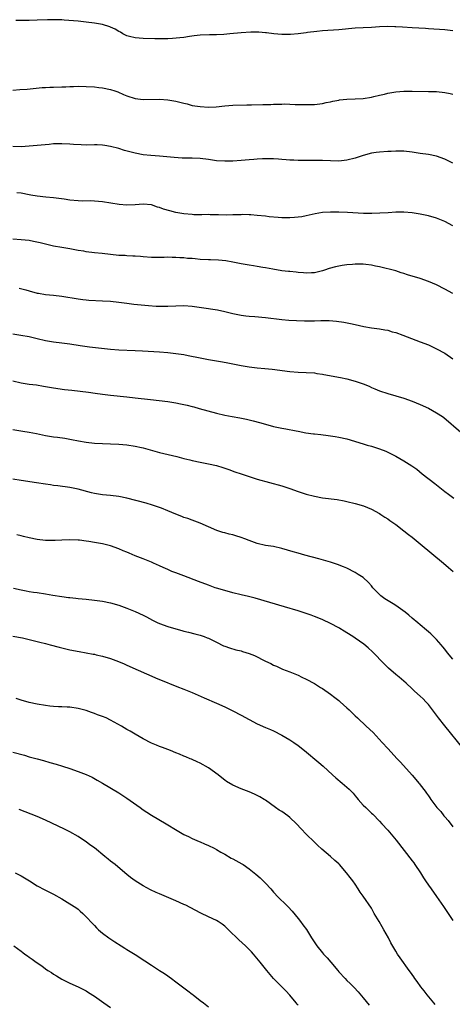
# Model space of a CAD drawing. Units: inches. Extents: x 2595000 to 2598000, y 1488000 to 1491000.
# Drawn here: x 2595165 to 2595271, y 1489201 to 1489442 of the extents above; entities that cross this region are included whole.
import ezdxf

# ---------------------------------------------------------------- set-up
doc = ezdxf.new("R2010")
doc.units = ezdxf.units.IN
doc.header["$MEASUREMENT"] = 0
doc.layers.add('LD25951488_10ft', color=93, linetype='Continuous')

msp = doc.modelspace()

# ---------------------------------------------------------------- linework, layer by layer
at = {"layer": 'LD25951488_10ft'}
for points, elevation in [([(2595271, 1489439.79), (2595269, 1489439.99), (2595265, 1489440.23), (2595264.3, 1489440.3), (2595261, 1489440.53), (2595258.64, 1489440.64), (2595257, 1489440.74), (2595256.74, 1489440.74), (2595255, 1489440.8), (2595253, 1489440.73), (2595251, 1489440.61), (2595249, 1489440.53), (2595247, 1489440.43), (2595243, 1489440.03), (2595239, 1489439.73), (2595237.59, 1489439.59), (2595235.34, 1489439.34), (2595235, 1489439.27), (2595233, 1489439.05), (2595231.11, 1489438.89), (2595229, 1489438.87), (2595227.04, 1489439.04), (2595225.24, 1489439.24), (2595225, 1489439.29), (2595223.4, 1489439.4), (2595223, 1489439.43), (2595221.42, 1489439.42), (2595219, 1489439.27), (2595216.29, 1489439), (2595214.82, 1489438.82), (2595213, 1489438.74), (2595211.24, 1489438.76), (2595209, 1489438.71), (2595207.49, 1489438.51), (2595206.39, 1489438.39), (2595205, 1489438.14), (2595204, 1489438), (2595202.16, 1489437.84), (2595201, 1489437.78), (2595199, 1489437.77), (2595197.82, 1489437.82), (2595195, 1489437.9), (2595194.02, 1489437.98), (2595193, 1489438.03), (2595191.6, 1489438.4), (2595191, 1489438.54), (2595190.01, 1489439), (2595189.4, 1489439.4), (2595189, 1489439.61), (2595188.15, 1489440.15), (2595187, 1489440.7), (2595186.78, 1489440.78), (2595185, 1489441.32), (2595183, 1489441.64), (2595181, 1489441.89), (2595179, 1489442.1), (2595175.61, 1489442.39), (2595175, 1489442.43), (2595173, 1489442.49), (2595171.52, 1489442.48), (2595169, 1489442.37), (2595167, 1489442.31), (2595163.72, 1489442.28)], 11210), ([(2595163, 1489425.22), (2595164.69, 1489425.31), (2595166.54, 1489425.46), (2595170.18, 1489425.82), (2595171, 1489425.85), (2595172.06, 1489425.94), (2595173, 1489425.95), (2595175, 1489426.03), (2595175.97, 1489426.03), (2595177, 1489426.1), (2595177.91, 1489426.09), (2595179, 1489426.14), (2595181, 1489426.1), (2595183, 1489425.99), (2595184.12, 1489425.88), (2595185, 1489425.77), (2595187, 1489425.36), (2595188.05, 1489425), (2595188.74, 1489424.74), (2595190.15, 1489424.15), (2595191, 1489423.78), (2595193, 1489423.15), (2595195, 1489422.93), (2595199.03, 1489422.97), (2595201, 1489422.82), (2595203, 1489422.47), (2595205, 1489421.96), (2595205.79, 1489421.79), (2595207, 1489421.46), (2595209, 1489421.14), (2595210.98, 1489421.02), (2595212.91, 1489421.09), (2595215, 1489421.32), (2595217, 1489421.48), (2595220.45, 1489421.55), (2595221.56, 1489421.56), (2595224.33, 1489421.67), (2595226.3, 1489421.7), (2595227, 1489421.73), (2595228.27, 1489421.73), (2595229, 1489421.77), (2595229.79, 1489421.79), (2595231, 1489421.76), (2595232.3, 1489421.7), (2595233, 1489421.69), (2595234.37, 1489421.63), (2595235, 1489421.63), (2595237, 1489421.7), (2595239, 1489421.95), (2595239.87, 1489422.13), (2595241, 1489422.34), (2595241.52, 1489422.48), (2595243, 1489422.76), (2595243.19, 1489422.81), (2595245, 1489423), (2595247.06, 1489423.06), (2595249, 1489423.16), (2595251, 1489423.45), (2595251.61, 1489423.61), (2595253, 1489423.92), (2595254.23, 1489424.23), (2595255, 1489424.41), (2595257, 1489424.77), (2595259, 1489424.94), (2595261, 1489424.96), (2595265, 1489424.89), (2595267, 1489424.83), (2595269, 1489424.63), (2595270.37, 1489424.37), (2595271, 1489424.22)], 11200), ([(2595271, 1489407.26), (2595269.82, 1489407.82), (2595269, 1489408.26), (2595267, 1489409), (2595265, 1489409.36), (2595263, 1489409.61), (2595261, 1489409.94), (2595259, 1489410.19), (2595257.8, 1489410.2), (2595257, 1489410.22), (2595255.86, 1489410.14), (2595255, 1489410.11), (2595253, 1489409.96), (2595252.14, 1489409.86), (2595251, 1489409.68), (2595249, 1489409.15), (2595247, 1489408.5), (2595245, 1489407.99), (2595243, 1489407.78), (2595241, 1489407.8), (2595239, 1489407.88), (2595237, 1489407.92), (2595235, 1489407.92), (2595233.93, 1489407.93), (2595233, 1489407.91), (2595231.99, 1489407.99), (2595231, 1489407.99), (2595230.1, 1489408.1), (2595229, 1489408.14), (2595228.22, 1489408.22), (2595227, 1489408.3), (2595226.3, 1489408.3), (2595225, 1489408.36), (2595224.3, 1489408.3), (2595223, 1489408.28), (2595222.18, 1489408.18), (2595221, 1489408.1), (2595219, 1489407.92), (2595217, 1489407.78), (2595215, 1489407.73), (2595213, 1489407.86), (2595211, 1489408.14), (2595209, 1489408.4), (2595207, 1489408.51), (2595204.52, 1489408.52), (2595202.61, 1489408.61), (2595198.99, 1489408.99), (2595196.85, 1489409.15), (2595195, 1489409.33), (2595193, 1489409.69), (2595192.04, 1489409.96), (2595190.37, 1489410.37), (2595189, 1489410.85), (2595187, 1489411.38), (2595185.61, 1489411.61), (2595185, 1489411.68), (2595183.73, 1489411.73), (2595183, 1489411.73), (2595181, 1489411.7), (2595179.73, 1489411.73), (2595177.86, 1489411.85), (2595177, 1489411.93), (2595175, 1489412.03), (2595173, 1489411.97), (2595171.87, 1489411.87), (2595169, 1489411.56), (2595167, 1489411.4), (2595165, 1489411.3), (2595163, 1489411.34)], 11190), ([(2595271, 1489391.87), (2595269, 1489392.96), (2595267, 1489393.76), (2595265, 1489394.33), (2595263, 1489394.75), (2595261, 1489395.04), (2595259, 1489395.2), (2595257, 1489395.21), (2595255.1, 1489395.1), (2595253.06, 1489394.94), (2595251.14, 1489394.86), (2595249.09, 1489394.91), (2595245.18, 1489395.18), (2595243, 1489395.25), (2595241, 1489395.25), (2595239, 1489395.12), (2595237.18, 1489394.82), (2595235, 1489394.3), (2595233.9, 1489394.1), (2595233, 1489393.97), (2595232.11, 1489393.89), (2595231, 1489393.82), (2595229, 1489393.83), (2595228.12, 1489393.88), (2595225.92, 1489394.08), (2595225, 1489394.21), (2595223, 1489394.43), (2595221.44, 1489394.56), (2595221, 1489394.58), (2595219.38, 1489394.62), (2595219, 1489394.6), (2595217.43, 1489394.57), (2595217, 1489394.54), (2595215.49, 1489394.51), (2595213.47, 1489394.53), (2595213, 1489394.58), (2595211.42, 1489394.58), (2595211, 1489394.63), (2595209.42, 1489394.58), (2595209, 1489394.61), (2595207.39, 1489394.61), (2595207, 1489394.63), (2595205, 1489394.82), (2595203, 1489395.17), (2595201.52, 1489395.52), (2595199.96, 1489395.96), (2595199, 1489396.35), (2595198.48, 1489396.48), (2595197, 1489397), (2595195, 1489397.17), (2595193, 1489397.04), (2595190.96, 1489396.96), (2595189.1, 1489397.1), (2595185, 1489397.76), (2595183, 1489397.95), (2595181.99, 1489397.99), (2595180.04, 1489397.96), (2595179, 1489398.01), (2595177, 1489398.21), (2595175.57, 1489398.43), (2595173, 1489398.73), (2595171.1, 1489398.9), (2595169, 1489399.16), (2595167.43, 1489399.43), (2595167, 1489399.49), (2595165, 1489399.85), (2595164, 1489400)], 11180), ([(2595271, 1489375.27), (2595269, 1489376.32), (2595267, 1489377.35), (2595265, 1489378.23), (2595263, 1489378.91), (2595259.87, 1489379.87), (2595259, 1489380.18), (2595258.35, 1489380.35), (2595257, 1489380.78), (2595253, 1489381.78), (2595252, 1489382), (2595251, 1489382.24), (2595249.6, 1489382.4), (2595249, 1489382.49), (2595247, 1489382.48), (2595246.4, 1489382.4), (2595245, 1489382.28), (2595243.86, 1489382.14), (2595242.2, 1489381.8), (2595240.63, 1489381.37), (2595239.47, 1489381), (2595239, 1489380.83), (2595237, 1489380.31), (2595236.33, 1489380.33), (2595235, 1489380.23), (2595234.34, 1489380.34), (2595233, 1489380.4), (2595232.5, 1489380.5), (2595231, 1489380.62), (2595230.68, 1489380.67), (2595229, 1489380.85), (2595226.81, 1489381.19), (2595225, 1489381.56), (2595224.34, 1489381.66), (2595223, 1489381.91), (2595222.06, 1489382.06), (2595221, 1489382.18), (2595219, 1489382.5), (2595217, 1489382.96), (2595215.29, 1489383.29), (2595213.47, 1489383.47), (2595211.55, 1489383.55), (2595211, 1489383.55), (2595209, 1489383.64), (2595207.73, 1489383.73), (2595207, 1489383.82), (2595205.88, 1489383.88), (2595205, 1489384.01), (2595204.02, 1489384.02), (2595203, 1489384.13), (2595202.11, 1489384.11), (2595201, 1489384.16), (2595200.11, 1489384.11), (2595199, 1489384.12), (2595198.1, 1489384.1), (2595197, 1489384.12), (2595195, 1489384.24), (2595194.31, 1489384.31), (2595193, 1489384.4), (2595192.45, 1489384.45), (2595191, 1489384.5), (2595190.55, 1489384.55), (2595189, 1489384.62), (2595187, 1489384.83), (2595184.93, 1489385.07), (2595183, 1489385.27), (2595181, 1489385.5), (2595180.38, 1489385.62), (2595179, 1489385.84), (2595177, 1489386.2), (2595175, 1489386.51), (2595173, 1489386.86), (2595171, 1489387.33), (2595169.69, 1489387.69), (2595168.04, 1489388.04), (2595167, 1489388.23), (2595165, 1489388.45), (2595163, 1489388.6)], 11170), ([(2595164.57, 1489376.57), (2595166.15, 1489376.15), (2595167, 1489375.89), (2595169, 1489375.35), (2595169.3, 1489375.3), (2595171.02, 1489375.02), (2595173, 1489374.82), (2595175, 1489374.59), (2595179, 1489373.91), (2595180.2, 1489373.8), (2595181, 1489373.7), (2595181.65, 1489373.65), (2595185, 1489373.48), (2595187, 1489373.33), (2595189, 1489373.11), (2595191, 1489372.86), (2595192.66, 1489372.66), (2595196.29, 1489372.29), (2595198.15, 1489372.15), (2595199, 1489372.1), (2595201, 1489372.13), (2595203, 1489372.23), (2595205, 1489372.27), (2595207, 1489372.13), (2595211, 1489371.55), (2595211.49, 1489371.49), (2595213.22, 1489371.22), (2595215, 1489370.84), (2595217, 1489370.35), (2595217.81, 1489370.19), (2595219, 1489369.92), (2595220.21, 1489369.79), (2595221, 1489369.68), (2595222.41, 1489369.59), (2595225, 1489369.37), (2595229, 1489368.9), (2595230.73, 1489368.73), (2595232.6, 1489368.6), (2595234.55, 1489368.55), (2595237, 1489368.57), (2595238.61, 1489368.61), (2595239, 1489368.6), (2595240.6, 1489368.6), (2595242.48, 1489368.48), (2595244.24, 1489368.24), (2595245.9, 1489367.9), (2595247, 1489367.62), (2595249.12, 1489367.12), (2595251, 1489366.82), (2595253, 1489366.56), (2595254.34, 1489366.34), (2595255, 1489366.21), (2595256.14, 1489365.86), (2595257, 1489365.63), (2595258.74, 1489365), (2595263, 1489363.4), (2595265, 1489362.61), (2595265.71, 1489362.29), (2595267, 1489361.69), (2595269, 1489360.56), (2595271, 1489359.18)], 11160), ([(2595163, 1489365.33), (2595164.99, 1489365.01), (2595167, 1489364.67), (2595169, 1489364.21), (2595171, 1489363.72), (2595173, 1489363.36), (2595175, 1489363.13), (2595177, 1489362.87), (2595179.52, 1489362.48), (2595181.85, 1489362.15), (2595187, 1489361.57), (2595189, 1489361.41), (2595193, 1489361.26), (2595194.82, 1489361.18), (2595199, 1489360.94), (2595201, 1489360.79), (2595203, 1489360.55), (2595204.35, 1489360.35), (2595205, 1489360.23), (2595206.04, 1489360.04), (2595209, 1489359.43), (2595211, 1489359.06), (2595213, 1489358.71), (2595214.48, 1489358.48), (2595215.78, 1489358.22), (2595217, 1489358), (2595219, 1489357.58), (2595221, 1489357.24), (2595223, 1489357.02), (2595224.85, 1489356.85), (2595226.66, 1489356.66), (2595231, 1489356.1), (2595233, 1489355.94), (2595235, 1489355.87), (2595237, 1489355.74), (2595237.63, 1489355.63), (2595239, 1489355.43), (2595239.35, 1489355.35), (2595243.41, 1489354.59), (2595245, 1489354.27), (2595247, 1489353.74), (2595249, 1489353.03), (2595250.45, 1489352.45), (2595251, 1489352.19), (2595251.87, 1489351.87), (2595253, 1489351.38), (2595255, 1489350.72), (2595257, 1489350.14), (2595259, 1489349.52), (2595261, 1489348.82), (2595263, 1489348.01), (2595265, 1489347.07), (2595267, 1489345.96), (2595268.47, 1489345), (2595268.78, 1489344.78), (2595273, 1489341.23)], 11150), ([(2595163, 1489353.83), (2595165, 1489353.31), (2595167, 1489353), (2595168.78, 1489352.78), (2595170.52, 1489352.52), (2595173, 1489352.11), (2595175.71, 1489351.71), (2595177.47, 1489351.47), (2595181.55, 1489351), (2595183.21, 1489350.79), (2595185, 1489350.54), (2595187, 1489350.29), (2595191, 1489349.88), (2595193, 1489349.66), (2595196.81, 1489349.19), (2595201, 1489348.73), (2595203, 1489348.41), (2595204.17, 1489348.17), (2595205, 1489347.97), (2595205.81, 1489347.81), (2595207, 1489347.47), (2595207.38, 1489347.38), (2595208.69, 1489347), (2595213, 1489345.84), (2595215, 1489345.37), (2595216.87, 1489345), (2595218.7, 1489344.7), (2595220.38, 1489344.38), (2595222, 1489344), (2595223.58, 1489343.58), (2595225, 1489343.16), (2595227, 1489342.59), (2595229, 1489342.14), (2595229.98, 1489341.98), (2595232.5, 1489341.5), (2595233, 1489341.42), (2595234.94, 1489341.06), (2595236.81, 1489340.81), (2595237, 1489340.77), (2595238.61, 1489340.61), (2595240.39, 1489340.39), (2595241, 1489340.33), (2595242.12, 1489340.12), (2595243, 1489339.99), (2595245, 1489339.52), (2595249, 1489338.29), (2595249.97, 1489338.03), (2595251, 1489337.74), (2595253, 1489337.13), (2595254.53, 1489336.53), (2595255, 1489336.3), (2595255.89, 1489335.89), (2595257, 1489335.26), (2595259, 1489334.19), (2595260.95, 1489332.95), (2595262.13, 1489332.13), (2595263.5, 1489331), (2595266.55, 1489328.55), (2595269, 1489326.63), (2595269.93, 1489325.93), (2595271.21, 1489325)], 11140), ([(2595163, 1489341.81), (2595165.44, 1489341.44), (2595167, 1489341.18), (2595168.84, 1489340.84), (2595171, 1489340.41), (2595173, 1489340.08), (2595173.97, 1489339.97), (2595175.73, 1489339.73), (2595177.43, 1489339.43), (2595179.1, 1489339.1), (2595181, 1489338.76), (2595183, 1489338.51), (2595185, 1489338.4), (2595187, 1489338.35), (2595189, 1489338.26), (2595191, 1489338.07), (2595193, 1489337.79), (2595194.55, 1489337.45), (2595195, 1489337.37), (2595199, 1489336.2), (2595203.24, 1489335.24), (2595205, 1489334.76), (2595206.42, 1489334.42), (2595207, 1489334.25), (2595209, 1489333.8), (2595211, 1489333.41), (2595213, 1489332.98), (2595214.54, 1489332.54), (2595216.02, 1489332.02), (2595217.46, 1489331.46), (2595219, 1489330.92), (2595221, 1489330.28), (2595223, 1489329.69), (2595229, 1489328.02), (2595231, 1489327.37), (2595233, 1489326.63), (2595233.53, 1489326.47), (2595235, 1489325.97), (2595237, 1489325.47), (2595239, 1489325.1), (2595242.64, 1489324.64), (2595244.33, 1489324.33), (2595245, 1489324.18), (2595247, 1489323.7), (2595249.09, 1489323.09), (2595251, 1489322.31), (2595253, 1489321.21), (2595253.34, 1489321), (2595254.32, 1489320.32), (2595255, 1489319.89), (2595255.52, 1489319.52), (2595256.29, 1489319), (2595257, 1489318.5), (2595259, 1489316.97), (2595260.09, 1489316.09), (2595261, 1489315.39), (2595263, 1489313.76), (2595268.71, 1489309), (2595269.94, 1489307.94), (2595271.06, 1489307)], 11130), ([(2595271, 1489285.48), (2595269.69, 1489287), (2595269, 1489287.86), (2595268.51, 1489288.51), (2595268.1, 1489289), (2595267, 1489290.25), (2595266.28, 1489291), (2595265.63, 1489291.63), (2595265, 1489292.19), (2595264.57, 1489292.57), (2595263, 1489293.84), (2595262.37, 1489294.37), (2595261, 1489295.5), (2595260.22, 1489296.22), (2595259.32, 1489297), (2595257, 1489298.6), (2595256.39, 1489299), (2595254.3, 1489300.3), (2595253.36, 1489301), (2595253, 1489301.35), (2595251.37, 1489303), (2595251.23, 1489303.23), (2595251, 1489303.47), (2595250.31, 1489304.31), (2595249, 1489305.47), (2595247.73, 1489306.27), (2595247, 1489306.75), (2595245, 1489307.76), (2595244.14, 1489308.14), (2595242.7, 1489308.7), (2595241, 1489309.23), (2595238.09, 1489310.09), (2595234.68, 1489311), (2595233, 1489311.47), (2595231.83, 1489311.83), (2595229, 1489312.66), (2595227, 1489313.09), (2595225, 1489313.39), (2595223, 1489313.84), (2595221, 1489314.56), (2595219.94, 1489315), (2595219, 1489315.36), (2595217.71, 1489315.71), (2595217, 1489315.94), (2595216.12, 1489316.12), (2595215, 1489316.45), (2595214.56, 1489316.56), (2595213.06, 1489317.06), (2595211, 1489317.97), (2595209, 1489318.87), (2595207, 1489319.59), (2595205.98, 1489319.98), (2595205, 1489320.25), (2595204.5, 1489320.5), (2595203, 1489321.02), (2595201, 1489321.9), (2595199.5, 1489322.5), (2595199, 1489322.72), (2595197.3, 1489323.3), (2595195.74, 1489323.74), (2595191, 1489325.01), (2595189, 1489325.4), (2595187, 1489325.63), (2595185, 1489325.82), (2595184.01, 1489325.99), (2595183, 1489326.14), (2595182.3, 1489326.3), (2595179, 1489327.17), (2595177, 1489327.58), (2595174, 1489328), (2595173, 1489328.1), (2595172.23, 1489328.23), (2595171, 1489328.39), (2595168.76, 1489328.76), (2595165, 1489329.32), (2595163, 1489329.65)], 11120), ([(2595273.54, 1489263.54), (2595269, 1489269.06), (2595267.51, 1489271), (2595266.03, 1489273), (2595265, 1489274.3), (2595264.38, 1489275), (2595263.71, 1489275.71), (2595263, 1489276.39), (2595261.61, 1489277.61), (2595261, 1489278.18), (2595259.51, 1489279.51), (2595259, 1489280), (2595257.84, 1489281), (2595257, 1489281.69), (2595255.21, 1489283.21), (2595254.19, 1489284.19), (2595251.26, 1489287.26), (2595250.22, 1489288.22), (2595249.12, 1489289.12), (2595247, 1489290.63), (2595246.46, 1489291), (2595245, 1489291.95), (2595244.33, 1489292.33), (2595243.26, 1489293), (2595243, 1489293.15), (2595241, 1489294.17), (2595239.08, 1489295.08), (2595237.68, 1489295.68), (2595237, 1489295.92), (2595236.23, 1489296.23), (2595235, 1489296.65), (2595233, 1489297.29), (2595229.71, 1489298.29), (2595222.46, 1489300.46), (2595220.87, 1489300.87), (2595219, 1489301.27), (2595217, 1489301.72), (2595215, 1489302.27), (2595213, 1489302.88), (2595212.65, 1489303), (2595211, 1489303.59), (2595208.55, 1489304.55), (2595205, 1489305.9), (2595203, 1489306.63), (2595202.06, 1489307), (2595201, 1489307.45), (2595199.93, 1489307.93), (2595199, 1489308.36), (2595197.55, 1489309), (2595197, 1489309.26), (2595195, 1489310.08), (2595193, 1489310.86), (2595191.51, 1489311.51), (2595191, 1489311.69), (2595190.09, 1489312.09), (2595189, 1489312.52), (2595187, 1489313.27), (2595185, 1489313.76), (2595184.05, 1489313.96), (2595183, 1489314.09), (2595181.65, 1489314.35), (2595181, 1489314.41), (2595179.35, 1489314.65), (2595179, 1489314.67), (2595177, 1489314.76), (2595175, 1489314.7), (2595173.38, 1489314.62), (2595171, 1489314.62), (2595169, 1489314.81), (2595167, 1489315.21), (2595165.58, 1489315.58), (2595165, 1489315.71), (2595164.01, 1489316.01)], 11110), ([(2595163.15, 1489302.85), (2595165, 1489302.43), (2595166.24, 1489302.24), (2595167, 1489302.09), (2595168.08, 1489301.92), (2595169, 1489301.79), (2595171, 1489301.47), (2595172.84, 1489301.16), (2595175, 1489300.82), (2595176.62, 1489300.62), (2595177, 1489300.55), (2595178.42, 1489300.42), (2595179, 1489300.34), (2595181, 1489300.17), (2595183, 1489299.97), (2595185, 1489299.66), (2595187, 1489299.24), (2595189, 1489298.68), (2595191, 1489297.99), (2595193, 1489297.17), (2595195, 1489296.21), (2595195.8, 1489295.8), (2595197.27, 1489295), (2595198.46, 1489294.46), (2595199, 1489294.24), (2595201, 1489293.49), (2595203, 1489292.87), (2595204.51, 1489292.51), (2595205, 1489292.35), (2595206.1, 1489292.1), (2595207.69, 1489291.69), (2595209, 1489291.34), (2595209.25, 1489291.25), (2595209.97, 1489291), (2595210.72, 1489290.72), (2595211, 1489290.59), (2595213, 1489289.58), (2595214.73, 1489288.73), (2595215, 1489288.62), (2595216.21, 1489288.21), (2595217.77, 1489287.77), (2595219, 1489287.47), (2595219.36, 1489287.36), (2595221, 1489286.84), (2595222.35, 1489286.35), (2595225, 1489284.99), (2595226.36, 1489284.36), (2595227, 1489283.95), (2595227.7, 1489283.7), (2595229, 1489283.07), (2595229.17, 1489283), (2595231, 1489282.36), (2595233, 1489281.49), (2595233.94, 1489281), (2595235, 1489280.51), (2595237, 1489279.46), (2595238.51, 1489278.51), (2595239, 1489278.23), (2595241, 1489276.86), (2595242.02, 1489276.02), (2595243, 1489275.28), (2595243.34, 1489275), (2595245, 1489273.49), (2595245.52, 1489273), (2595246.26, 1489272.26), (2595247, 1489271.56), (2595247.57, 1489271), (2595249.71, 1489269), (2595251.4, 1489267.4), (2595253.63, 1489265), (2595255, 1489263.48), (2595257.35, 1489261), (2595258.17, 1489260.17), (2595261, 1489256.93), (2595261.93, 1489255.93), (2595262.67, 1489255), (2595262.83, 1489254.83), (2595263, 1489254.58), (2595264.21, 1489253), (2595264.57, 1489252.57), (2595265, 1489251.86), (2595265.35, 1489251.35), (2595265.57, 1489251), (2595267.07, 1489249), (2595268.01, 1489248.01), (2595268.78, 1489247), (2595269, 1489246.74), (2595269.83, 1489245.83), (2595271, 1489244.26)], 11100), ([(2595163, 1489291.09), (2595165.33, 1489290.67), (2595167.95, 1489290.05), (2595169.62, 1489289.62), (2595171, 1489289.29), (2595172.15, 1489289), (2595174.36, 1489288.36), (2595177, 1489287.73), (2595179.3, 1489287.3), (2595181, 1489287.03), (2595182.67, 1489286.67), (2595183, 1489286.63), (2595183.47, 1489286.53), (2595185, 1489286.15), (2595187, 1489285.57), (2595188.9, 1489284.9), (2595190.31, 1489284.31), (2595191, 1489283.98), (2595198.62, 1489280.62), (2595200.06, 1489280.06), (2595201, 1489279.63), (2595201.47, 1489279.47), (2595203.23, 1489278.77), (2595205, 1489278.11), (2595207, 1489277.27), (2595209.95, 1489275.95), (2595213, 1489274.65), (2595215, 1489273.73), (2595217, 1489272.75), (2595219, 1489271.71), (2595221, 1489270.59), (2595223, 1489269.54), (2595225, 1489268.69), (2595226.21, 1489268.21), (2595227, 1489267.84), (2595229, 1489266.81), (2595231, 1489265.62), (2595231.93, 1489265), (2595233, 1489264.25), (2595234.62, 1489263), (2595238.09, 1489260.09), (2595239.16, 1489259.16), (2595241.45, 1489257), (2595242.28, 1489256.28), (2595243.83, 1489255), (2595245.53, 1489253.53), (2595246, 1489253), (2595246.51, 1489252.51), (2595247, 1489251.88), (2595247.42, 1489251.42), (2595247.76, 1489251), (2595249, 1489249.62), (2595249.62, 1489249), (2595250.33, 1489248.33), (2595251, 1489247.65), (2595251.34, 1489247.34), (2595253, 1489245.64), (2595253.57, 1489245), (2595255, 1489243.42), (2595257.08, 1489241), (2595261, 1489235.95), (2595261.4, 1489235.4), (2595261.7, 1489235), (2595263.07, 1489233), (2595263.77, 1489231.77), (2595264.3, 1489231), (2595265, 1489229.93), (2595265.65, 1489229), (2595267, 1489227.15), (2595268.7, 1489224.7), (2595269.49, 1489223.49), (2595271, 1489221.27)], 11090), ([(2595266.64, 1489200.65), (2595266.33, 1489201), (2595264.67, 1489203), (2595263.98, 1489203.98), (2595263.14, 1489205), (2595262.26, 1489206.26), (2595261.67, 1489207), (2595261.41, 1489207.41), (2595261, 1489207.98), (2595260.6, 1489208.6), (2595260.28, 1489209), (2595258.1, 1489212.1), (2595257.43, 1489213), (2595257, 1489213.7), (2595255.8, 1489215.8), (2595255.18, 1489217), (2595254.08, 1489219), (2595253.68, 1489219.68), (2595252.93, 1489221), (2595251.72, 1489223), (2595251, 1489224.25), (2595249, 1489227.23), (2595248.24, 1489228.24), (2595247.76, 1489229), (2595247, 1489230.15), (2595246.41, 1489231), (2595245.79, 1489231.79), (2595244.93, 1489233), (2595243.2, 1489235), (2595243, 1489235.19), (2595242.02, 1489236.02), (2595241, 1489236.96), (2595238.8, 1489238.8), (2595237.75, 1489239.75), (2595237, 1489240.47), (2595235, 1489242.47), (2595233.77, 1489243.77), (2595232.65, 1489245), (2595231, 1489246.57), (2595230.46, 1489247), (2595229, 1489248.02), (2595228.38, 1489248.38), (2595227.45, 1489249), (2595225, 1489250.78), (2595224.67, 1489251), (2595223.64, 1489251.64), (2595223, 1489251.99), (2595222.32, 1489252.32), (2595221, 1489252.85), (2595219, 1489253.57), (2595217, 1489254.46), (2595215.42, 1489255.42), (2595215, 1489255.71), (2595214.27, 1489256.27), (2595213.38, 1489257), (2595211, 1489258.74), (2595209, 1489259.91), (2595208.21, 1489260.21), (2595207, 1489260.81), (2595206.85, 1489260.85), (2595206.51, 1489261), (2595205.42, 1489261.42), (2595205, 1489261.63), (2595203.9, 1489262.1), (2595203, 1489262.45), (2595201.66, 1489263), (2595199.73, 1489263.73), (2595199, 1489263.99), (2595198.29, 1489264.29), (2595197, 1489264.82), (2595195, 1489265.84), (2595193, 1489267), (2595191.76, 1489267.76), (2595191, 1489268.19), (2595189.63, 1489269), (2595187, 1489270.46), (2595185.87, 1489271), (2595185, 1489271.38), (2595183.81, 1489271.81), (2595183, 1489272.13), (2595182.34, 1489272.34), (2595181, 1489272.81), (2595179, 1489273.33), (2595177, 1489273.62), (2595176.36, 1489273.64), (2595175, 1489273.74), (2595174.24, 1489273.76), (2595173, 1489273.85), (2595172.06, 1489273.94), (2595171, 1489274.07), (2595169, 1489274.38), (2595167, 1489274.8), (2595165, 1489275.36), (2595163.77, 1489275.77)], 11080), ([(2595163, 1489262.58), (2595165.83, 1489261.83), (2595167, 1489261.48), (2595169, 1489260.93), (2595170.53, 1489260.53), (2595172.1, 1489260.1), (2595173.65, 1489259.65), (2595175.18, 1489259.18), (2595177, 1489258.59), (2595179, 1489257.89), (2595181, 1489257.1), (2595182.44, 1489256.44), (2595183.73, 1489255.73), (2595185, 1489255.01), (2595189, 1489252.62), (2595189.97, 1489251.97), (2595191, 1489251.33), (2595194.27, 1489249), (2595195, 1489248.45), (2595195.87, 1489247.87), (2595197, 1489247.16), (2595200.63, 1489245), (2595203.34, 1489243.34), (2595205, 1489242.42), (2595206.1, 1489241.9), (2595207, 1489241.44), (2595208.7, 1489240.7), (2595209, 1489240.58), (2595210.06, 1489240.06), (2595211, 1489239.67), (2595212.4, 1489239), (2595213, 1489238.68), (2595214.04, 1489238.04), (2595215, 1489237.53), (2595216.61, 1489236.61), (2595217, 1489236.42), (2595219.2, 1489235.2), (2595219.51, 1489235), (2595221, 1489233.97), (2595222.65, 1489232.65), (2595223.72, 1489231.72), (2595225, 1489230.44), (2595226.32, 1489229), (2595227, 1489228.22), (2595228.14, 1489227), (2595230.13, 1489225), (2595230.58, 1489224.58), (2595231.53, 1489223.53), (2595233, 1489221.75), (2595233.58, 1489221), (2595234.21, 1489220.21), (2595235.04, 1489219.04), (2595236.31, 1489217), (2595237.62, 1489215), (2595239, 1489213.31), (2595239.28, 1489213), (2595240.13, 1489212.13), (2595241.05, 1489211.05), (2595242.75, 1489209), (2595243, 1489208.68), (2595244.54, 1489207), (2595245, 1489206.52), (2595245.77, 1489205.77), (2595246.77, 1489204.77), (2595247.72, 1489203.72), (2595249, 1489202.27), (2595250.47, 1489200.47)], 11070), ([(2595233, 1489200.46), (2595232.75, 1489200.75), (2595232.56, 1489201), (2595231, 1489202.9), (2595229.97, 1489203.97), (2595226.95, 1489207), (2595225.31, 1489209), (2595223.74, 1489211), (2595222.49, 1489212.49), (2595222.04, 1489213), (2595221.54, 1489213.54), (2595220.1, 1489215), (2595218.48, 1489216.48), (2595215.95, 1489219), (2595215, 1489219.9), (2595214.37, 1489220.37), (2595213.43, 1489221), (2595213, 1489221.26), (2595211, 1489222.18), (2595209.1, 1489223.1), (2595206.49, 1489224.49), (2595205.47, 1489225), (2595205, 1489225.22), (2595203, 1489226.12), (2595199, 1489227.79), (2595198.16, 1489228.16), (2595196.79, 1489228.79), (2595195, 1489229.74), (2595193, 1489230.98), (2595191.86, 1489231.86), (2595191, 1489232.54), (2595190.48, 1489233), (2595188.09, 1489235), (2595187, 1489235.87), (2595186.36, 1489236.36), (2595185.58, 1489237), (2595183, 1489239.07), (2595181.88, 1489239.88), (2595181, 1489240.57), (2595180.37, 1489241), (2595179, 1489241.9), (2595177, 1489243.05), (2595175.69, 1489243.69), (2595171, 1489245.93), (2595169, 1489246.78), (2595164.55, 1489248.55)], 11060), ([(2595163.55, 1489233), (2595165, 1489232.2), (2595167.07, 1489231), (2595169, 1489229.81), (2595170.82, 1489228.82), (2595173, 1489227.7), (2595175, 1489226.56), (2595177, 1489225.37), (2595178.43, 1489224.43), (2595179, 1489224.01), (2595179.56, 1489223.56), (2595180.2, 1489223), (2595181, 1489222.2), (2595182.54, 1489220.54), (2595183, 1489220.02), (2595183.5, 1489219.5), (2595184.04, 1489219), (2595185, 1489218.16), (2595186.58, 1489217), (2595188, 1489216), (2595189.6, 1489215), (2595190.45, 1489214.45), (2595191, 1489214.13), (2595193, 1489212.91), (2595194.16, 1489212.16), (2595195, 1489211.6), (2595195.37, 1489211.37), (2595197, 1489210.26), (2595199, 1489208.99), (2595200.25, 1489208.25), (2595201, 1489207.68), (2595201.4, 1489207.4), (2595201.91, 1489207), (2595203, 1489206.21), (2595205, 1489204.69), (2595205.98, 1489203.98), (2595207, 1489203.16), (2595207.22, 1489203), (2595209, 1489201.58), (2595209.81, 1489201), (2595211, 1489200.05)], 11050), ([(2595163.27, 1489215), (2595165, 1489213.72), (2595165.42, 1489213.42), (2595165.92, 1489213), (2595166.59, 1489212.59), (2595167, 1489212.27), (2595167.77, 1489211.77), (2595168.75, 1489211), (2595170.11, 1489210.11), (2595171, 1489209.42), (2595171.6, 1489209), (2595172.46, 1489208.46), (2595173, 1489208.08), (2595173.68, 1489207.68), (2595175, 1489206.88), (2595177, 1489205.89), (2595179, 1489204.97), (2595180.31, 1489204.31), (2595181, 1489203.96), (2595181.59, 1489203.59), (2595183, 1489202.66), (2595185.33, 1489201), (2595187, 1489199.91)], 11040)]:
    msp.add_lwpolyline(points, dxfattribs=dict(at, elevation=elevation))

doc.saveas('drawing.dxf')
